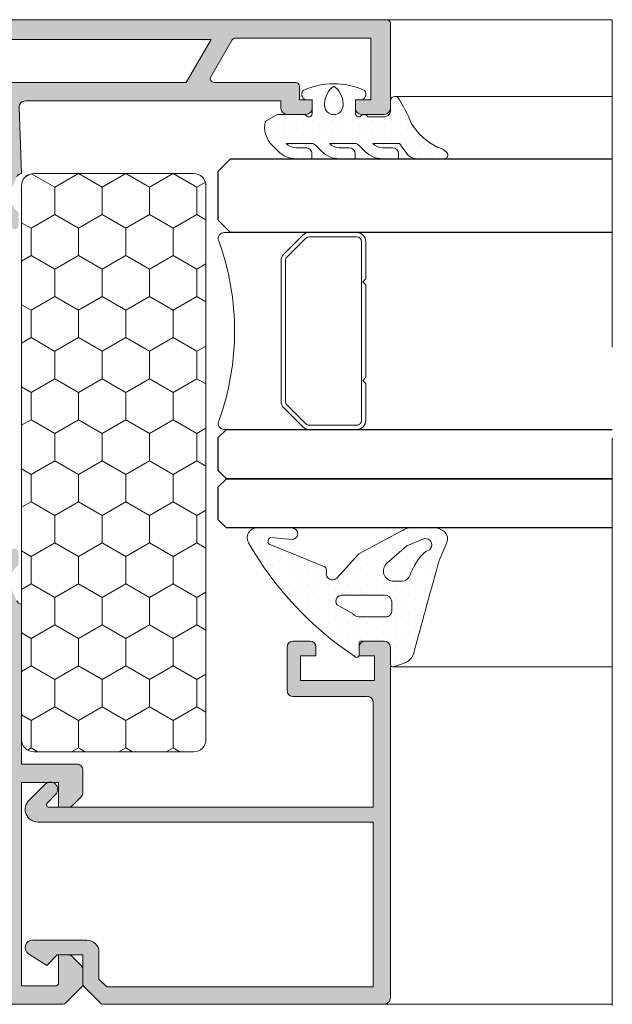
# Model space of a CAD drawing. Units: millimetres. Extents: x 3914 to 6854, y 3653 to 5111.
# Drawn here: x 4243 to 4253, y 4391 to 4407 of the extents above; entities that cross this region are included whole.
import ezdxf

# ---------------------------------------------------------------- set-up
doc = ezdxf.new("R2010")
doc.units = ezdxf.units.MM
doc.linetypes.add('ACAD_ISO12W100', pattern=[21, 12, -3, 0, -3, 0, -3])
for name, color, linetype, lineweight in [('00_BLANCO', 7, 'Continuous', 9), ('00_GRIS', 8, 'Continuous', 13), ('00_LINEAS_DE_CORTE', 7, 'ACAD_ISO12W100', 15), ('00_PERFILES', 7, 'Continuous', 9)]:
    doc.layers.add(name, color=color, linetype=linetype, lineweight=lineweight)
doc.layers.add('SOMBREADO PERFILES', color=254, linetype='Continuous')
doc.layers.add('VIDRIO', color=155, linetype='Continuous')

# ---------------------------------------------------------------- blocks, each defined once
blk = doc.blocks.new('intercalario 16')
at = {"layer": '00_GRIS'}
blk.add_lwpolyline([(7.387707875464628, -7.999998313420633), (0.4917848027133688, -8.000000920417731, -0.534962220029307), (0.0376994009993155, -7.319380898190503, 0.1770150479181948), (0.0376994009992018, 7.31937905735333, -0.5349622200292729), (0.4917848027133688, 7.999999079582267), (7.387707875464628, 7.999999079582267)], format="xyb", dxfattribs=at)
for points in [[(11.99999999999994, -7.262321875515113), (12, -4.245891941144916), (11.75410759864621, -3.999999539791133), (12, -3.754107138437233), (12, 3.761632548226089), (11.75410759864621, 4.007524949579873), (12, 4.253417350933659), (12, 7.262321875515227, 0.4142135623730907), (11.26232279593296, 7.999999079582267), (7.387707875464628, 7.999999079582267, 0.1989123673795081), (6.866091322143119, 7.783938428838383), (5.331073412787362, 6.248920519484497, 0.1989123673798196), (5.115012762042169, 5.727303966160657), (5.115012762042169, -5.727303966160657, 0.198912367379658), (5.331073412787077, -6.248920519484158), (6.866091322140505, -7.783938428837585, 0.1989123673797091), (7.387707875463432, -7.999999079582378), (11.26232279593296, -7.999999079582267, 0.4142135623731134)], [(7.387707875463432, -7.645914021630232, -0.1989123673798058), (7.116467267735686, -7.533562483243031), (5.581449358381346, -5.998544573886872, -0.1989123673795057), (5.469097819994147, -5.727303966158727), (5.469097819994202, 5.727303966158727, -0.1989123673796467), (5.581449358381577, 5.998544573886986), (7.116467267737392, 7.533562483242918, -0.1989123673795603), (7.387707875465537, 7.645914021630119), (11.26232279593205, 7.645914021630232, -0.4142135623730951), (11.64591494204614, 7.262321875516137), (11.64591494204614, -7.262321875516137, -0.4142135623730951), (11.26232279593205, -7.645914021630232)]]:
    blk.add_lwpolyline(points, format="xyb", close=True, dxfattribs=at)

msp = doc.modelspace()

# ---------------------------------------------------------------- hatches: boundary and pattern name
at = {"layer": '00_GRIS'}
h = msp.add_hatch(dxfattribs=at)
h.set_pattern_fill('DOTS', color=256, scale=0.1, angle=90, style=0)
h.set_pattern_definition([(90, (4176.566824800167, 4360.488516857745), (0.15875, 0.079375), [0, -0.15875])])
edge = h.paths.add_edge_path(flags=16)
edge.add_arc((4248.502237835567, 4405.896020840646), 0.15, 180, 360)
edge.add_line((4248.652237835568, 4405.896020840646), (4248.652237835568, 4405.927053834397))
edge.add_arc((4248.317829200317, 4405.927053834397), 0.3344086352515887, 360.0000000000312, 416.533660750581)
edge.add_arc((4248.686646470819, 4405.927053834397), 0.3344086352514833, 123.4663392494318, 179.9999999999922)
edge.add_line((4248.352237835567, 4405.927053834397), (4248.352237835567, 4405.896020840646))
edge = h.paths.add_edge_path()
edge.add_arc((4247.88538654358, 4405.428882760888), 0.2200000000002092, 222.9858860797513, 269.9999999999763, ccw=False)
edge.add_line((4247.724451774185, 4405.278882760889), (4248.13347151353, 4405.278882760889))
edge.add_arc((4248.13347151353, 4405.178882760889), 0.1000000000000455, 404.999999999947, 449.9999999999381, ccw=False)
edge.add_line((4248.204182191649, 4405.249593439007), (4248.307735582244, 4405.146040048413))
edge.add_arc((4248.590578294717, 4405.428882760888), 0.3999999999999992, 224.9999999999914, 270.0000000000008)
edge.add_line((4248.590578294717, 4405.028882760887), (4248.849294051473, 4405.028882760887))
edge.add_line((4248.849294051472, 4405.028882760887), (4248.849294051472, 4405.108882760887))
edge.add_arc((4248.749294051473, 4405.108882760887), 0.1, 360, 450)
edge.add_line((4248.749294051473, 4405.208882760888), (4248.590578294717, 4405.208882760888))
edge.add_arc((4248.590578294717, 4405.428882760888), 0.2200000000001182, 222.9858860797568, 269.99999999999704, ccw=False)
edge.add_line((4248.429643525322, 4405.278882760889), (4248.838855479002, 4405.278882760889))
edge.add_arc((4248.838855479002, 4405.178882760889), 0.1000000000000909, 404.99999999995623, 449.99999999995117, ccw=False)
edge.add_line((4248.909566157121, 4405.249593439007), (4249.013119547715, 4405.146040048413))
edge.add_arc((4249.295962260189, 4405.428882760887), 0.3999999999997741, 224.9999999999776, 269.9999999999813)
edge.add_line((4249.295962260189, 4405.028882760887), (4249.554678016944, 4405.028882760887))
edge.add_line((4249.554678016945, 4405.028882760887), (4249.554678016945, 4405.108882760887))
edge.add_arc((4249.454678016945, 4405.108882760887), 0.1, 360, 450)
edge.add_line((4249.454678016945, 4405.208882760888), (4249.295962260189, 4405.208882760888))
edge.add_arc((4249.295962260189, 4405.428882760887), 0.2199999999997544, 222.9858860797315, 270.0000000000015, ccw=False)
edge.add_line((4249.135027490794, 4405.278882760889), (4249.572169962115, 4405.278882760889))
edge.add_line((4249.572169962116, 4405.278882760889), (4249.687504847922, 4405.114167473617))
edge.add_arc((4249.85133525678, 4405.228882760888), 0.1999999999999566, 215.0000000000058, 269.9999999999919)
edge.add_line((4249.85133525678, 4405.028882760887), (4250.297702484782, 4405.028882760887))
edge.add_arc((4250.297702484782, 4405.088882760888), 0.0599999999999909, 270.0000000000216, 404.0156913288416)
edge.add_arc((4250.125106597461, 4404.92211747769), 0.2999999999998348, 404.0156913288503, 436.7563435649997)
edge.add_arc((4250.625316082916, 4406.119649340622), 1.003058161768234, 210.6352778273006, 244.5218931043721, ccw=False)
edge.add_arc((4246.996526828421, 4404.446306115166), 3.000000000000156, 382.7930976459819, 391.6648187547123)
edge.add_arc((4249.497780261466, 4405.965556396583), 0.0762258971854784, 406.8338522440136, 532.3215858209156)
edge.add_line((4249.422237835567, 4405.975741154372), (4249.422237835567, 4405.973180382776))
edge.add_line((4249.422237835567, 4405.973180382775), (4249.422237835567, 4405.84886355312))
edge.add_arc((4249.299857145459, 4405.831805523918), 0.1235637878649707, 275.7505003933473, 367.93504643206353, ccw=False)
edge.add_line((4249.312237835567, 4405.708863553119), (4249.052237835567, 4405.708863553124))
edge.add_arc((4248.991484287166, 4405.682803495306), 0.0661068850943979, 383.2167719709977, 513.4706401484211)
edge.add_arc((4248.912237835568, 4405.76886355312), 0.0600000000000088, 180, 289.5727925922776, ccw=False)
edge.add_line((4248.852237835567, 4405.76886355312), (4248.852237835567, 4405.988863553121))
edge.add_line((4248.852237835567, 4405.988863553121), (4248.967237835568, 4405.988863553121))
edge.add_arc((4248.927985836845, 4406.076871081164), 0.0963641240083513, 294.0372196259442, 398.274346464441)
edge.add_arc((4248.502237835567, 4405.073604710487), 1.175278050400159, 424.7466502826712, 475.2533497173235)
edge.add_arc((4248.07648983429, 4406.076871081164), 0.0963641240085511, 141.7256535356511, 245.9627803738199)
edge.add_line((4248.037237835568, 4405.988863553121), (4248.152237835568, 4405.988863553121))
edge.add_line((4248.152237835568, 4405.988863553121), (4248.152237835568, 4405.768863553121))
edge.add_arc((4248.092237835567, 4405.76886355312), 0.0599999999999795, 244.4712206344941, 360, ccw=False)
edge.add_arc((4248.012237835568, 4405.68886355312), 0.0599999999999929, 385.5287793654043, 449.999999999989)
edge.add_line((4248.012237835568, 4405.748863553121), (4247.612802636289, 4405.748863553121))
edge.add_arc((4247.612802636289, 4405.64886355312), 0.1, 449.9999999999446, 479.9999999999363)
edge.add_line((4247.562802636289, 4405.735466093499), (4247.387237835568, 4405.634103708542))
edge.add_arc((4247.788160726711, 4405.542131604336), 0.4113368845534902, 167.0798366788032, 225.3317178966243)
edge.add_line((4247.498990440511, 4405.249593439007), (4247.602543831105, 4405.146040048413))
edge.add_arc((4247.88538654358, 4405.428882760888), 0.4000000000000918, 224.9999999999965, 269.9999999999951)
edge.add_line((4247.88538654358, 4405.028882760887), (4248.144102300335, 4405.028882760887))
edge.add_line((4248.144102300335, 4405.028882760887), (4248.144102300335, 4405.108882760887))
edge.add_arc((4248.044102300336, 4405.108882760887), 0.1, 360, 450)
edge.add_line((4248.044102300336, 4405.208882760888), (4247.88538654358, 4405.208882760888))
h = msp.add_hatch(dxfattribs=at)
h.set_pattern_fill('HONEY', color=256, scale=0.14, angle=90, style=0)
h.set_pattern_definition([(90, (4176.596824800166, 4359.448516857747), (0.3849481999999998, 0.66675), [0.4444999999999999, -0.8889999999999997]), (330.0000000000001, (4176.596824800166, 4359.448516857747), (0.3849483379732747, -0.6667499203410926), [0.4444999999999994, -0.8889999999999982]), (30.00000000000004, (4176.596824800166, 4359.448516857747), (0.7698965379732743, 7.96589073e-08), [-0.8889999999999997, 0.4444999999999999])])
h.paths.add_polyline_path([(4246.222237835567, 4404.788863553124, -0.4142135623730951), (4246.422237835567, 4404.588863553124), (4246.422237835567, 4395.588863553124, -0.4142135623730951), (4246.222237835567, 4395.388863553124), (4243.622237835567, 4395.388863553124, -0.4142135623730951), (4243.422237835567, 4395.588863553124), (4243.422237835567, 4404.588863553124, -0.4142135623730951), (4243.622237835567, 4404.788863553124)])
h = msp.add_hatch(dxfattribs=at)
h.set_pattern_fill('DOTS', color=256, scale=0.1, angle=90, style=0)
h.set_pattern_definition([(90, (4201.101064547003, 4001.71130126455), (0.15875, 0.079375), [0, -0.15875])])
edge = h.paths.add_edge_path(flags=16)
edge.add_arc((4249.331167508118, 4397.819811688503), 0.1153029619676502, 8.146270412902027, 91.15489559874482, ccw=False)
edge.add_line((4249.445307010983, 4397.836150198967), (4249.445307010983, 4397.696020462587))
edge.add_arc((4249.34781619486, 4397.680725691367), 0.09868327748435465, -94.21208618168657, 8.916128155573915, ccw=False)
edge.add_line((4249.340568048982, 4397.582308956832), (4248.905849267243, 4397.582308956832))
edge.add_arc((4248.913496734852, 4397.706685247274), 0.1246111768062024, 216.6302578899766, 266.4815103623262, ccw=False)
edge.add_line((4248.813495954309, 4397.632336143206), (4248.555782126345, 4397.78083068794))
edge.add_arc((4248.633592539672, 4397.838729190279), 0.09698812811573328, 83.48625390744581, 216.6528281658659, ccw=False)
edge.add_line((4248.644595026446, 4397.935091227825), (4249.328843534739, 4397.935091227825))
edge = h.paths.add_edge_path(flags=16)
edge.add_line((4249.450281148426, 4398.162470871555), (4249.60725840622, 4398.162470871555))
edge.add_arc((4249.60725840622, 4398.302470871555), 0.1399999999994179, 270, 339.44862400757)
edge.add_arc((4250.629721753895, 4397.950114102214), 0.941532097777745, 131.6759236638343, 161.2137127316698, ccw=False)
edge.add_arc((4249.994005407896, 4398.753941250335), 0.1010445622164728, 275.4950893633986, 474.5305151744332)
edge.add_line((4249.952053946799, 4398.845865558683), (4249.691915255919, 4398.736706198008))
edge.add_line((4249.691915255919, 4398.736706198008), (4249.358674682978, 4398.448359496259))
edge.add_arc((4249.478826417991, 4398.329238459539), 0.169192969168232, 135.2468074257022, 260.2869271452817)
edge = h.paths.add_edge_path()
edge.add_arc((4247.820827008502, 4398.934399398269), 0.09448373078568359, 274.1129920338982, 450)
edge.add_line((4247.820827008502, 4399.028883129055), (4247.254330058345, 4399.028883129055))
edge.add_arc((4247.254330058345, 4398.868883129056), 0.1599999999998545, 90, 210.1770433691495)
edge.add_arc((4251.88455337592, 4401.508970254349), 5.490006422213042, 209.7053302694547, 236.3661643490761)
edge.add_arc((4248.873415781421, 4396.963529717889), 0.03913894426788929, 220.6711194513058, 367.2959338320908)
edge.add_line((4248.912237835567, 4396.968500137412), (4248.912237835567, 4397.160512732956))
edge.add_arc((4248.950503964314, 4397.148863553124), 0.04000000000015277, 90, 163.0684215170322, ccw=False)
edge.add_line((4248.950503964314, 4397.188863553124), (4249.322237835567, 4397.188863553124))
edge.add_arc((4249.322237835567, 4397.088863553124), 0.1000000000003638, 0, 90, ccw=False)
edge.add_line((4249.422237835567, 4397.088863553124), (4249.422237835567, 4396.8100067974))
edge.add_arc((4249.462237835568, 4396.8100067974), 0.04000000000087311, 180, 287.8920287315136)
edge.add_line((4249.474526804543, 4396.771941311175), (4249.648491549776, 4396.828103666343))
edge.add_arc((4249.544736997839, 4397.084410312412), 0.2765105854513454, 292.0384138168744, 356.7109835710341)
edge.add_arc((4429.831709395269, 4348.186025710778), 186.5299738462867, 164.3520780379535, 164.8075182136754, ccw=False)
edge.add_arc((4239.501772188474, 4403.145563682282), 11.67797222574539, 336.5475957636859, 338.1828060396332)
edge.add_arc((4250.213329548279, 4398.857517272822), 0.1400000000001309, 338.182806039643, 404.7561791592673)
edge.add_arc((4250.138059062302, 4398.782884699634), 0.2459984294212986, 44.75617915936794, 90)
edge.add_line((4250.138059062302, 4399.028883129055), (4249.732304918414, 4399.028883129055))
edge.add_arc((4249.732304918416, 4398.888883129053), 0.1400000000021464, 90.00000000074444, 116.7339451221825)
edge.add_arc((4250.412633906008, 4397.538193630747), 1.652352357157515, 116.7339451211705, 120.4307023227204)
edge.add_line((4249.575724252885, 4398.962921866136), (4248.910766187689, 4398.606466194408))
edge.add_line((4248.910766187689, 4398.606466194408), (4248.54972894878, 4398.212779601012))
edge.add_arc((4248.479751178806, 4398.284215668298), 0.09999999999989412, 166.9716984486193, 314.40917154046525, ccw=False)
edge.add_arc((4248.29242842673, 4398.327560005217), 0.09227205982178036, 346.9716984488262, 408.1563250661627)
edge.add_line((4248.353983166887, 4398.396299709813), (4247.451894984559, 4398.764689824443))
edge.add_arc((4247.498914033323, 4398.812188334202), 0.06683486646948592, 115.96396822245899, 225.2906428842533, ccw=False)
edge.add_line((4247.469653338955, 4398.872277527415), (4247.827603723322, 4398.840159006083))
at = {"layer": 'SOMBREADO PERFILES'}
h = msp.add_hatch(color=256, dxfattribs=at)
edge = h.paths.add_edge_path()
edge.add_line((4243.137871796893, 4404.788863553116), (4243.117707779969, 4404.713942965482))
edge.add_arc((4243.060329494611, 4404.731485267765), 0.0600000000002431, 247.3396877451608, 343.00000000063443, ccw=False)
edge.add_line((4243.037213479145, 4404.676116957071), (4242.844903858268, 4404.368375467644))
edge.add_arc((4242.811456050257, 4404.390312745029), 0.0399999999983283, 243.7650168929104, 326.7404964922383, ccw=False)
edge.add_arc((4242.774084607886, 4404.328606411549), 0.0324760133580181, 52.67956940888995, 244.5277303140797)
edge.add_line((4242.760117512148, 4404.299287276495), (4243.293405722978, 4403.886429778438))
edge.add_arc((4243.312196958838, 4403.943411261876), 0.0599999999999815, 251.7485847722008, 357.3945874526389)
edge.add_line((4243.372134935641, 4403.94068382043), (4243.372201869316, 4403.942734237386))
edge.add_line((4243.372201869315, 4403.942734237385), (4243.378170660009, 4404.153293263687))
edge.add_arc((4243.588349524055, 4404.445568553625), 0.3600000000000497, 175.0206733098244, 234.2796096327142, ccw=False)
edge.add_line((4243.229708135058, 4404.476815219025), (4243.344450353216, 4404.7334048053))
edge.add_arc((4243.437096718102, 4404.685739738617), 0.1041888070207315, 98.1991910905802, 152.7749073596106, ccw=False)
edge.add_line((4243.422237835567, 4404.788863553124), (4243.385115291689, 4405.865417325536))
edge.add_arc((4243.485055891625, 4405.86886355312), 0.1000000000001536, 90, 181.9749340109592, ccw=False)
edge.add_line((4243.485055891625, 4405.96886355312), (4247.642237835567, 4405.96886355312))
edge.add_line((4247.642237835567, 4405.96886355312), (4247.642237835567, 4405.848863553121))
edge.add_arc((4247.742237835568, 4405.84886355312), 0.1, 180, 270)
edge.add_line((4247.742237835568, 4405.74886355312), (4248.052237835568, 4405.74886355312))
edge.add_arc((4248.052237835567, 4405.84886355312), 0.1, 270, 360)
edge.add_line((4248.152237835568, 4405.84886355312), (4248.152237835568, 4405.988863553121))
edge.add_line((4248.152237835568, 4405.988863553121), (4247.942237835568, 4405.988863553121))
edge.add_line((4247.942237835568, 4405.988863553121), (4247.942237835568, 4406.208863553122))
edge.add_arc((4247.882237835568, 4406.208863553121), 0.0599999999998545, 0, 90)
edge.add_line((4247.882237835568, 4406.26886355312), (4246.553284165169, 4406.26886355312))
edge.add_arc((4246.553284165168, 4406.328863553121), 0.0600000000000364, 150.000000042311, 270, ccw=False)
edge.add_line((4246.501322640919, 4406.358863553082), (4246.847732801847, 4406.958863553084))
edge.add_arc((4246.899694326096, 4406.928863553123), 0.0599999999999066, 90, 150.0000000421489, ccw=False)
edge.add_line((4246.899694326096, 4406.988863553122), (4249.102237835566, 4406.988863553121))
edge.add_line((4249.102237835567, 4406.988863553121), (4249.102237835568, 4405.988863553121))
edge.add_line((4249.102237835567, 4405.988863553121), (4248.852237835567, 4405.988863553121))
edge.add_line((4248.852237835567, 4405.988863553121), (4248.852237835567, 4405.848863553121))
edge.add_arc((4248.952237835568, 4405.84886355312), 0.1, 180, 270)
edge.add_line((4248.952237835568, 4405.74886355312), (4249.322237835568, 4405.74886355312))
edge.add_arc((4249.322237835567, 4405.84886355312), 0.1, 270, 360)
edge.add_line((4249.422237835567, 4405.84886355312), (4249.422237835567, 4407.22886355312))
edge.add_arc((4249.362237835568, 4407.22886355312), 0.0600000000000364, 8.68503e-11, 90)
edge.add_line((4249.362237835568, 4407.28886355312), (4237.352232987751, 4407.28886355312))
edge.add_arc((4237.352232987751, 4407.22886355312), 0.0600000000001273, 90.0000000001737, 180.0000000004342)
edge.add_arc((4237.391970220755, 4407.236108161654), 0.0999999999998675, 184.1544944500125, 270.0000000001042)
edge.add_line((4237.391970220756, 4407.136108161653), (4237.431764378705, 4407.136108161653))
edge.add_arc((4237.431998683228, 4407.075560136072), 0.0605484789266845, 16.037459349570327, 90.22171810138917, ccw=False)
edge.add_arc((4237.547855569879, 4407.108863553121), 0.0600000000001084, 196.0374593494787, 269.9999999998263)
edge.add_line((4237.547855569879, 4407.04886355312), (4237.992232987752, 4407.04886355312))
edge.add_line((4237.992232987752, 4407.04886355312), (4237.992232987752, 4405.28886355312))
edge.add_arc((4237.892232987752, 4405.28886355312), 0.1, -90, 0, ccw=False)
edge.add_line((4237.892232987752, 4405.18886355312), (4235.492458447394, 4405.18886355312))
edge.add_arc((4235.492458447394, 4405.08886355312), 0.1, 90, 180)
edge.add_line((4235.392458447393, 4405.08886355312), (4235.392458447393, 4404.788863553003))
edge.add_arc((4235.377576905712, 4404.685560614333), 0.1043693318016675, 20.224095369719976, 81.80252074266502, ccw=False)
edge.add_line((4235.475511630961, 4404.72164034564), (4235.58499299572, 4404.476815219025))
edge.add_arc((4235.226351606724, 4404.445568553625), 0.3600000000001329, -54.27960963268208, 4.979326690202072, ccw=False)
edge.add_line((4235.436530470771, 4404.153293263687), (4235.442499261464, 4403.942734237372))
edge.add_line((4235.442499261465, 4403.942734237371), (4235.442515922858, 4403.942223839543))
edge.add_arc((4235.502504171941, 4403.943411261877), 0.0599999999998932, 181.1339788343065, 288.2514152282108)
edge.add_line((4235.521295407801, 4403.886429778438), (4236.05458361863, 4404.299287276495))
edge.add_arc((4236.03675488922, 4404.322316654073), 0.0291241450348786, 307.7460802758281, 451.9999999995593)
edge.add_line((4236.035738471218, 4404.351423057466), (4236.004641060392, 4404.35033711195))
edge.add_arc((4236.003245080523, 4404.390312745029), 0.0399999999983477, 210.7435482252677, 271.99999999966917, ccw=False)
edge.add_line((4235.968866521322, 4404.369864892646), (4235.777487651634, 4404.676116957071))
edge.add_arc((4235.754371636169, 4404.731485267765), 0.0600000000002583, 193.1271207717082, 292.6603122548392, ccw=False)
edge.add_line((4235.695939521758, 4404.71785852914), (4235.676829333886, 4404.788863553122))
edge.add_arc((4235.736829333885, 4404.788863553122), 0.0599999999993088, -8.691358743817545e-11, 180.0000000001737, ccw=False)
edge.add_line((4235.796829333884, 4404.788863553122), (4236.696829333885, 4404.788863553122))
edge.add_arc((4236.696829333884, 4404.748863553122), 0.0400000000000546, 1.3028511602897197e-10, 90, ccw=False)
edge.add_line((4236.736829333884, 4404.748863553123), (4236.736829333884, 4404.735285804489))
edge.add_arc((4236.676829333885, 4404.735285804487), 0.0600000000000364, -31.380131935027578, 0, ccw=False)
edge.add_line((4236.728053218658, 4404.704042987254), (4236.523606629548, 4404.368844389617))
edge.add_arc((4236.522368601712, 4404.328863553121), 0.039999999998384, 88.22637249977123, 270.0000000002605)
edge.add_line((4236.522368601712, 4404.288863553122), (4236.79075238234, 4404.288863553124))
edge.add_arc((4236.79075238234, 4404.328863553123), 0.0399999999998727, 270.0000000002605, 330.0000000000121)
edge.add_line((4236.825393398491, 4404.308863553124), (4237.090974522316, 4404.768863553121))
edge.add_arc((4237.212218078846, 4404.69886355312), 0.1400000000000837, 89.99999999992548, 149.9999999998994, ccw=False)
edge.add_line((4237.212218078846, 4404.83886355312), (4238.004345350108, 4404.83886355312))
edge.add_arc((4238.004345350108, 4404.778863553121), 0.0599999999998545, 33.05573115082109, 90, ccw=False)
edge.add_arc((4238.096540794681, 4404.838863553121), 0.0500000000001516, 213.0557311510801, 270.0000000002084)
edge.add_line((4238.096540794681, 4404.78886355312), (4241.631350565391, 4404.788863553119))
edge.add_arc((4241.631350565391, 4404.64886355312), 0.1399999999998727, 30.0000000001055, 90.00000000014887, ccw=False)
edge.add_line((4241.75259412192, 4404.71886355312), (4241.989307732287, 4404.308863553122))
edge.add_arc((4242.023948748438, 4404.328863553122), 0.0399999999999785, 209.9999999999877, 270.0000000005211)
edge.add_line((4242.023948748439, 4404.288863553122), (4242.292332529065, 4404.288863553122))
edge.add_arc((4242.292332529065, 4404.328863553121), 0.0399999999984175, 269.9999999997394, 451.7736275002287)
edge.add_line((4242.291094501228, 4404.368844389617), (4242.086647912119, 4404.704042987254))
edge.add_arc((4242.137871796893, 4404.735285804487), 0.0599999999998438, 179.9999999999132, 211.380131935044, ccw=False)
edge.add_line((4242.077871796892, 4404.735285804487), (4242.077871796892, 4404.748863553121))
edge.add_arc((4242.117871796893, 4404.748863553122), 0.0400000000001455, 90, 180, ccw=False)
edge.add_line((4242.117871796893, 4404.788863553122), (4243.017871796894, 4404.788863553122))
edge.add_arc((4243.077871796892, 4404.788863553122), 0.0599999999998545, -5.3847202252654824e-09, 180, ccw=False)
edge = h.paths.add_edge_path(flags=16)
edge.add_line((4243.26930730223, 4406.268863553119), (4246.102950955436, 4406.26886355312))
edge.add_line((4246.102950955436, 4406.26886355312), (4246.507096143183, 4406.96886355312))
edge.add_line((4246.507096143184, 4406.96886355312), (4238.312232987751, 4406.96886355312))
edge.add_line((4238.312232987751, 4406.96886355312), (4238.312232987751, 4406.068863553121))
edge.add_line((4238.312232987751, 4406.068863553121), (4238.552232987751, 4406.068863553121))
edge.add_arc((4238.552232987752, 4406.008863553121), 0.0600000000000364, 0, 90, ccw=False)
edge.add_line((4238.612232987752, 4406.008863553121), (4238.612232987752, 4405.888863553122))
edge.add_arc((4238.552232987751, 4405.88886355312), 0.0600000000002183, -89.99999999982617, 8.691358743817545e-11, ccw=False)
edge.add_line((4238.552232987751, 4405.828863553121), (4238.312232987751, 4405.828863553121))
edge.add_line((4238.312232987751, 4405.828863553121), (4238.312232987751, 4405.108863553121))
edge.add_line((4238.312232987751, 4405.108863553121), (4242.933284165416, 4405.10886355312))
edge.add_line((4242.933284165417, 4405.10886355312), (4243.061548180394, 4405.182916816694))
edge.add_line((4243.061548180393, 4405.182916816694), (4243.061548180393, 4405.768863553119))
edge.add_line((4243.061548180393, 4405.768863553119), (4242.656102221474, 4405.768863553119))
edge.add_arc((4242.656102221473, 4405.82886355312), 0.0599999999998545, 180, 270, ccw=False)
edge.add_line((4242.596102221473, 4405.82886355312), (4242.596102221473, 4406.00886355312))
edge.add_arc((4242.656102221473, 4406.00886355312), 0.0600000000000364, 90, 180, ccw=False)
edge.add_line((4242.656102221473, 4406.06886355312), (4242.896102221473, 4406.06886355312))
edge.add_line((4242.896102221473, 4406.06886355312), (4243.21930730223, 4406.255466093498))
edge.add_arc((4243.26930730223, 4406.168863553121), 0.0999999999993144, 90, 119.9999999999861, ccw=False)
h = msp.add_hatch(color=256, dxfattribs=at)
edge = h.paths.add_edge_path()
edge.add_line((4234.21403882813, 4396.726873478743), (4234.252237835569, 4397.108863553123))
edge.add_line((4234.252237835569, 4397.108863553123), (4234.252237835568, 4397.468863553124))
edge.add_line((4234.252237835567, 4397.468863553124), (4235.852237835566, 4397.468863553124))
edge.add_line((4235.852237835567, 4397.468863553124), (4235.852237835568, 4396.288863553124))
edge.add_line((4235.852237835567, 4396.288863553124), (4235.792237835567, 4396.288863553124))
edge.add_line((4235.792237835567, 4396.288863553124), (4235.792237835567, 4395.548863553123))
edge.add_line((4235.792237835568, 4395.548863553124), (4235.852237835568, 4395.488863553124))
edge.add_line((4235.852237835567, 4395.488863553124), (4235.792237835567, 4395.428863553123))
edge.add_line((4235.792237835567, 4395.428863553123), (4235.792237835568, 4394.688863553123))
edge.add_line((4235.792237835568, 4394.688863553124), (4235.852237835568, 4394.688863553124))
edge.add_line((4235.852237835567, 4394.688863553124), (4235.852237835566, 4393.868863553124))
edge.add_line((4235.852237835567, 4393.868863553124), (4234.252237835568, 4393.868863553124))
edge.add_line((4234.252237835567, 4393.868863553124), (4234.214038828129, 4394.250853627505))
edge.add_arc((4234.194138084325, 4394.248863553124), 0.0199999999999005, 5.710593137499642, 90)
edge.add_line((4234.194138084325, 4394.268863553124), (4234.112237835568, 4394.268863553124))
edge.add_line((4234.112237835568, 4394.268863553124), (4233.965405019837, 4394.225447145259))
edge.add_arc((4233.992237835568, 4394.171781513799), 0.0599999999998719, 116.5650511770391, 179.9999999999131)
edge.add_line((4233.932237835567, 4394.171781513799), (4233.932237835567, 4393.853863553124))
edge.add_line((4233.932237835567, 4393.853863553124), (4233.784553297685, 4393.853863553124))
edge.add_arc((4233.784553297685, 4393.793863553124), 0.0600000000003092, 90, 113.198590513728)
edge.add_line((4233.76091813977, 4393.849012254925), (4233.516481063625, 4393.744253508005))
edge.add_arc((4233.532237835568, 4393.707487706804), 0.0400000000002813, 113.1985905135797, 179.9999999997394)
edge.add_line((4233.492237835568, 4393.707487706804), (4233.492237835568, 4392.429731974507))
edge.add_arc((4233.892237835567, 4392.429731974507), 0.3999999999998181, 179.999999999987, 232.8533133020163)
edge.add_line((4233.650694760369, 4392.110895115246), (4233.942877944844, 4391.889544217916))
edge.add_arc((4233.979109406125, 4391.937369746805), 0.0600000000000067, 232.8533133021754, 254.999999999661)
edge.add_line((4233.963580263417, 4391.879414197228), (4233.982237835568, 4391.874414915837))
edge.add_line((4233.982237835568, 4391.874414915837), (4233.982237835568, 4391.849364633625))
edge.add_arc((4234.007017335679, 4391.849364633625), 0.0247795001101622, 180, 299.9999999995788)
edge.add_line((4234.019407085733, 4391.827904957036), (4234.062646777576, 4391.852869404762))
edge.add_line((4234.062646777577, 4391.852869404762), (4234.152237835568, 4391.828863553124))
edge.add_line((4234.152237835568, 4391.828863553124), (4234.152237835568, 4391.628863553124))
edge.add_line((4234.152237835568, 4391.628863553124), (4231.152237835568, 4391.628863553124))
edge.add_line((4231.152237835568, 4391.628863553124), (4231.152237835568, 4391.828863553124))
edge.add_line((4231.152237835568, 4391.828863553124), (4231.241828893559, 4391.852869404762))
edge.add_line((4231.241828893559, 4391.852869404762), (4231.285068585403, 4391.827904957036))
edge.add_arc((4231.297458335458, 4391.849364633625), 0.0247795001100473, 239.9999999998466, 360)
edge.add_line((4231.322237835567, 4391.849364633625), (4231.322237835567, 4391.928863553124))
edge.add_arc((4231.222237835567, 4391.928863553125), 0.1, 0, 90)
edge.add_line((4231.222237835567, 4392.028863553124), (4231.152237835568, 4392.028863553124))
edge.add_line((4231.152237835568, 4392.028863553124), (4231.152237835568, 4392.133827162401))
edge.add_arc((4231.092237835567, 4392.133827162401), 0.0600000000000364, 0, 72.48464209010503)
edge.add_arc((4230.92971866402, 4391.618863553123), 0.6000000000003767, 72.4846420905941, 90.00000000048632)
edge.add_line((4230.929718664013, 4392.218863553124), (4230.782237835567, 4392.218863553124))
edge.add_arc((4230.782237835568, 4392.118863553124), 0.1, 90, 180)
edge.add_line((4230.682237835567, 4392.118863553124), (4230.682237835567, 4391.978863553124))
edge.add_line((4230.682237835567, 4391.978863553124), (4230.852237835567, 4391.978863553124))
edge.add_arc((4230.852237835567, 4391.918863553125), 0.0600000000000364, 0, 90, ccw=False)
edge.add_line((4230.912237835567, 4391.918863553125), (4230.912237835567, 4391.588863553125))
edge.add_line((4230.912237835567, 4391.588863553125), (4229.916501904279, 4391.588863553125))
edge.add_line((4229.916501904279, 4391.588863553125), (4229.732237835568, 4391.773127621836))
edge.add_line((4229.732237835568, 4391.773127621836), (4229.732237835568, 4391.978863553124))
edge.add_line((4229.732237835568, 4391.978863553124), (4229.982237835568, 4391.978863553124))
edge.add_line((4229.982237835568, 4391.978863553124), (4229.982237835568, 4392.118863553124))
edge.add_arc((4229.882237835568, 4392.118863553124), 0.1, 0, 90)
edge.add_line((4229.882237835568, 4392.218863553124), (4229.592237835568, 4392.218863553124))
edge.add_arc((4229.592237835567, 4392.118863553124), 0.1, 90, 180)
edge.add_line((4229.492237835568, 4392.118863553124), (4229.492237835568, 4391.613716366866))
edge.add_arc((4229.552237835567, 4391.613716366866), 0.0599999999996726, 180.0000000001737, 225.0000000002457)
edge.add_line((4229.509811428696, 4391.571289959996), (4229.774664242439, 4391.306437146253))
edge.add_arc((4229.81709064931, 4391.348863553124), 0.0599999999997658, 225.0000000000614, 270.0000000001736)
edge.add_line((4229.81709064931, 4391.288863553124), (4244.097385021825, 4391.288863553124))
edge.add_arc((4244.097385021824, 4391.348863553125), 0.0600000000003092, 270.0000000003474, 315.0000000003071)
edge.add_line((4244.139811428696, 4391.306437146253), (4244.404664242438, 4391.571289959995))
edge.add_arc((4244.362237835568, 4391.613716366866), 0.06000000000002299, 315.0000000001842, 360.0000000000869)
edge.add_line((4244.422237835567, 4391.613716366866), (4244.422237835567, 4391.847442196887))
edge.add_arc((4244.322237835567, 4391.847442196887), 0.1, 0, 45.00000000014739)
edge.add_line((4244.392948513686, 4391.918152875005), (4244.251527157448, 4392.059574231242))
edge.add_arc((4244.18081647933, 4391.988863553124), 0.0999999999996311, 45.0000000000737, 90.00000000010418)
edge.add_line((4244.18081647933, 4392.088863553125), (4244.022237835567, 4392.088863553125))
edge.add_line((4244.022237835567, 4392.088863553125), (4244.022237835567, 4391.613127621837))
edge.add_line((4244.022237835567, 4391.613127621837), (4243.997973766855, 4391.588863553125))
edge.add_line((4243.997973766855, 4391.588863553125), (4243.422237835568, 4391.588863553125))
edge.add_line((4243.422237835567, 4391.588863553125), (4243.422237835567, 4394.888863553124))
edge.add_line((4243.422237835567, 4394.888863553124), (4244.022237835567, 4394.888863553124))
edge.add_line((4244.022237835567, 4394.888863553124), (4244.022237835567, 4394.488863553124))
edge.add_line((4244.022237835567, 4394.488863553124), (4244.180816479331, 4394.488863553124))
edge.add_arc((4244.18081647933, 4394.588863553125), 0.0999999999999091, 270.0000000001042, 315.0000000000368)
edge.add_line((4244.251527157448, 4394.518152875005), (4244.392948513685, 4394.659574231243))
edge.add_arc((4244.322237835567, 4394.730284909361), 0.1000000000000169, 315, 360)
edge.add_line((4244.422237835567, 4394.730284909361), (4244.422237835567, 4395.088863553124))
edge.add_arc((4244.322237835567, 4395.088863553125), 0.1, 0, 90)
edge.add_line((4244.322237835567, 4395.188863553124), (4243.422237835566, 4395.188863553124))
edge.add_line((4243.422237835567, 4395.188863553124), (4243.422237835567, 4397.78886355312))
edge.add_arc((4243.436841582474, 4397.891474592468), 0.1036450424266247, 205.944191722356, 261.8999817162539, ccw=False)
edge.add_line((4243.343641824189, 4397.846130354959), (4243.229708135057, 4398.100911887219))
edge.add_arc((4243.588349524053, 4398.132158552618), 0.3600000000001013, 125.72039036727739, 184.9793266901443, ccw=False)
edge.add_line((4243.378170660008, 4398.424433842556), (4243.372201869314, 4398.63499286887))
edge.add_line((4243.372201869314, 4398.63499286887), (4243.372134935639, 4398.637043285813))
edge.add_arc((4243.312196958836, 4398.634315844367), 0.0600000000000654, 2.605412546667094, 108.2514152280186)
edge.add_line((4243.293405722977, 4398.691297327805), (4242.760117512147, 4398.278439829748))
edge.add_arc((4242.777946241557, 4398.255410452171), 0.0291241450349505, 127.7460802757185, 271.9999999999107)
edge.add_line((4242.778962659561, 4398.226304048778), (4242.810060070391, 4398.227389994293))
edge.add_arc((4242.811456050255, 4398.187414361214), 0.0399999999983497, 30.743548225379584, 91.99999999601908, ccw=False)
edge.add_line((4242.845834609457, 4398.207862213599), (4243.037213479143, 4397.901610149173))
edge.add_arc((4243.06032949461, 4397.84624183848), 0.0600000000001744, 17.000000000048487, 112.6603122548726, ccw=False)
edge.add_line((4243.117707779968, 4397.863784140764), (4243.137871796893, 4397.788863553122))
edge.add_arc((4243.077871796892, 4397.788863553122), 0.0600000000000364, -180, 0, ccw=False)
edge.add_line((4243.017871796892, 4397.788863553122), (4242.117871796892, 4397.788863553122))
edge.add_arc((4242.117871796892, 4397.828863553122), 0.0399999999998727, 180.0000000001303, 270, ccw=False)
edge.add_line((4242.077871796892, 4397.828863553122), (4242.077871796892, 4397.842441301756))
edge.add_arc((4242.137871796893, 4397.842441301756), 0.0600000000002183, 148.6198680650629, 180, ccw=False)
edge.add_line((4242.086647912119, 4397.873684118989), (4242.291094501228, 4398.208882716626))
edge.add_arc((4242.292332529065, 4398.248863553124), 0.039999999998384, 268.2263724997712, 450.0000000002605)
edge.add_line((4242.292332529065, 4398.288863553122), (4242.023948748438, 4398.288863553122))
edge.add_arc((4242.023948748439, 4398.248863553122), 0.0400000000000546, 90, 150.0000000000122)
edge.add_line((4241.989307732287, 4398.268863553122), (4241.75259412192, 4397.858863553124))
edge.add_arc((4241.631350565391, 4397.928863553124), 0.1399999999999018, 270, 330.00000000002836, ccw=False)
edge.add_line((4241.631350565391, 4397.788863553124), (4237.183350565387, 4397.788863553124))
edge.add_arc((4237.183350565387, 4397.928863553124), 0.1400000000001455, 209.9999999999989, 270, ccw=False)
edge.add_line((4237.062107008855, 4397.858863553124), (4236.825393398489, 4398.268863553121))
edge.add_arc((4236.790752382338, 4398.248863553122), 0.039999999999933, 29.99999999987493, 90)
edge.add_line((4236.790752382338, 4398.288863553122), (4236.522368601711, 4398.288863553122))
edge.add_arc((4236.522368601712, 4398.248863553124), 0.0399999999984175, 90, 271.7736274999684)
edge.add_line((4236.523606629549, 4398.208882716627), (4236.728053218659, 4397.873684118989))
edge.add_arc((4236.676829333885, 4397.842441301756), 0.0600000000002017, 0, 31.380131934937197, ccw=False)
edge.add_line((4236.736829333884, 4397.842441301756), (4236.736829333884, 4397.828863553123))
edge.add_arc((4236.696829333884, 4397.828863553122), 0.0399999999999636, 269.9999999997395, 359.99999999973943, ccw=False)
edge.add_line((4236.696829333884, 4397.788863553122), (4235.796829333884, 4397.788863553122))
edge.add_arc((4235.736829333884, 4397.788863553122), 0.0599999999998545, -180, 0, ccw=False)
edge.add_line((4235.676829333885, 4397.788863553122), (4235.69699335081, 4397.863784140764))
edge.add_arc((4235.754371636168, 4397.84624183848), 0.0600000000000813, 67.33968774509401, 162.9999999999515, ccw=False)
edge.add_line((4235.777487651633, 4397.901610149172), (4235.96886652132, 4398.207862213598))
edge.add_arc((4236.003245080522, 4398.187414361214), 0.0399999999983851, 88.0000000039808, 149.2564517746203, ccw=False)
edge.add_line((4236.004641060386, 4398.227389994293), (4236.035738471215, 4398.226304048778))
edge.add_arc((4236.036754889219, 4398.255410452171), 0.0291241450349343, 268.0000000000895, 412.2539197242813)
edge.add_line((4236.05458361863, 4398.278439829748), (4235.521295407801, 4398.691297327805))
edge.add_arc((4235.502504171941, 4398.634315844367), 0.0600000000000954, 71.74858477187084, 177.3945874530725)
edge.add_line((4235.442566195138, 4398.637043285813), (4235.442499261463, 4398.63499286887))
edge.add_line((4235.442499261463, 4398.63499286887), (4235.43653047077, 4398.424433842556))
edge.add_arc((4235.226351606723, 4398.132158552619), 0.3600000000000497, -4.9793266901587, 54.279609632714084, ccw=False)
edge.add_line((4235.58499299572, 4398.100911887219), (4235.471661078405, 4397.848154314329))
edge.add_arc((4235.37869678383, 4397.889791904782), 0.1018628931689371, 277.76714692607084, 335.8729658775327, ccw=False)
edge.add_line((4235.392463295209, 4397.78886355312), (4233.973659191805, 4397.788863553124))
edge.add_arc((4233.973659191804, 4397.688863553124), 0.1000000000003638, 89.99999999979158, 134.9999999999263)
edge.add_line((4233.902948513686, 4397.759574231242), (4233.521527157449, 4397.378152875005))
edge.add_arc((4233.592237835567, 4397.307442196887), 0.0999999999996954, 134.9999999998894, 179.9999999999479)
edge.add_line((4233.492237835568, 4397.307442196887), (4233.492237835568, 4397.270239399443))
edge.add_arc((4233.532237835568, 4397.270239399443), 0.0400000000001455, 180.0000000001302, 246.8014094862663)
edge.add_line((4233.516481063624, 4397.233473598242), (4233.760918139769, 4397.128714851322))
edge.add_arc((4233.784553297685, 4397.183863553124), 0.0600000000000398, 246.8014094861694, 269.9999999998263)
edge.add_line((4233.784553297685, 4397.123863553124), (4233.932237835568, 4397.123863553124))
edge.add_line((4233.932237835567, 4397.123863553124), (4233.932237835568, 4396.805945592449))
edge.add_arc((4233.992237835569, 4396.805945592449), 0.0599999999998545, 179.9999999999131, 243.4349488227278)
edge.add_line((4233.965405019839, 4396.752279960989), (4234.112237835569, 4396.708863553124))
edge.add_line((4234.112237835569, 4396.708863553124), (4234.194138084325, 4396.708863553124))
edge.add_arc((4234.194138084326, 4396.728863553124), 0.0199999999999818, 270.0000000005211, 354.2894068628115)
edge = h.paths.add_edge_path(flags=16)
edge.add_line((4233.816006374288, 4392.362027072177), (4234.086595688352, 4392.157035167584))
edge.add_line((4234.086595688352, 4392.157035167584), (4234.407766978275, 4392.070977579817))
edge.add_arc((4234.392237835568, 4392.01302203024), 0.0599999999998771, -8.691358743817545e-11, 74.9999999999742, ccw=False)
edge.add_line((4234.452237835568, 4392.01302203024), (4234.452237835568, 4391.648863553124))
edge.add_arc((4234.512237835568, 4391.648863553124), 0.0599999999998545, 180, 270.0000000001736)
edge.add_line((4234.512237835568, 4391.588863553125), (4242.482237835568, 4391.588863553125))
edge.add_line((4242.482237835568, 4391.588863553125), (4242.482237835568, 4392.188863553125))
edge.add_arc((4242.542237835568, 4392.188863553124), 0.0600000000000364, 34.708049272881226, 180, ccw=False)
edge.add_line((4242.591561678983, 4392.223027254192), (4243.01291399215, 4391.614699852056))
edge.add_arc((4243.062237835567, 4391.648863553124), 0.0599999999998687, 214.7080492724967, 360)
edge.add_line((4243.122237835567, 4391.648863553124), (4243.122237835567, 4397.428863553125))
edge.add_arc((4243.062237835567, 4397.428863553124), 0.0600000000000364, 0, 145.2919507274319)
edge.add_line((4243.012913992151, 4397.463027254192), (4242.591561678984, 4396.854699852056))
edge.add_arc((4242.542237835567, 4396.888863553124), 0.0599999999999205, 179.9999999997395, 325.2919507274319, ccw=False)
edge.add_line((4242.482237835568, 4396.888863553124), (4242.482237835568, 4397.488863553124))
edge.add_line((4242.482237835568, 4397.488863553124), (4236.162237835568, 4397.488863553124))
edge.add_line((4236.162237835567, 4397.488863553124), (4236.162237835568, 4393.668863553125))
edge.add_arc((4236.062237835568, 4393.668863553125), 0.1, 269.99999999979156, 359.9999999999479, ccw=False)
edge.add_line((4236.062237835567, 4393.568863553124), (4233.852237835568, 4393.568863553124))
edge.add_arc((4233.852237835567, 4393.508863553124), 0.0599999999999454, 89.9999999998263, 179.9999999999131)
edge.add_line((4233.792237835568, 4393.508863553124), (4233.792237835568, 4392.409852601066))
edge.add_arc((4233.852237835567, 4392.409852601066), 0.0600000000000364, 179.9999999997394, 232.8533133017412)
h = msp.add_hatch(color=256, dxfattribs=at)
edge = h.paths.add_edge_path()
edge.add_line((4244.704664242438, 4391.306437146253), (4244.439811428696, 4391.571289959996))
edge.add_arc((4244.482237835567, 4391.613716366866), 0.06000000000002299, 180.0000000000869, 225.0000000000614, ccw=False)
edge.add_line((4244.422237835567, 4391.613716366866), (4244.422237835567, 4392.088863553125))
edge.add_line((4244.422237835567, 4392.088863553125), (4244.002237835568, 4392.088863553125))
edge.add_line((4244.002237835567, 4392.088863553125), (4243.832237835567, 4391.918863553125))
edge.add_line((4243.832237835567, 4391.918863553125), (4243.537471628162, 4392.107842078287))
edge.add_arc((4243.602237835567, 4392.208863553125), 0.119999999999962, 89.9999999999132, 237.3355291653755, ccw=False)
edge.add_line((4243.602237835567, 4392.328863553124), (4244.482237835568, 4392.328863553124))
edge.add_arc((4244.482237835568, 4392.128863553125), 0.2, 0, 90, ccw=False)
edge.add_line((4244.682237835567, 4392.128863553125), (4244.682237835567, 4391.696559079342))
edge.add_line((4244.682237835567, 4391.696559079341), (4244.809933361785, 4391.568863553124))
edge.add_line((4244.809933361785, 4391.568863553126), (4249.142211691591, 4391.568863553126))
edge.add_line((4249.14221169159, 4391.568863553126), (4249.14221169159, 4394.248863553124))
edge.add_line((4249.14221169159, 4394.248863553124), (4243.68709064931, 4394.248863553124))
edge.add_arc((4243.68709064931, 4394.453716366867), 0.2048528137423091, 134.999999999982, 270, ccw=False)
edge.add_line((4243.542237835568, 4394.598569180609), (4243.807385021826, 4394.86371636687))
edge.add_arc((4243.892237835566, 4394.778863553127), 0.1199999999999817, -44.999999999907914, 134.9999999999694, ccw=False)
edge.add_line((4243.97709064931, 4394.694010739386), (4243.840227734298, 4394.557147824373))
edge.add_arc((4243.868512005544, 4394.528863553125), 0.0399999999999296, 135.0000000001842, 270)
edge.add_line((4243.868512005544, 4394.488863553124), (4249.142211691589, 4394.488863553124))
edge.add_line((4249.14221169159, 4394.488863553124), (4249.14221169159, 4396.188863553123))
edge.add_arc((4249.04221169159, 4396.188863553124), 0.1, 0, 90)
edge.add_line((4249.04221169159, 4396.288863553124), (4247.842237835566, 4396.288863553124))
edge.add_arc((4247.842237835567, 4396.388863553124), 0.1, 180, 270, ccw=False)
edge.add_line((4247.742237835567, 4396.388863553124), (4247.742237835567, 4397.088863553124))
edge.add_arc((4247.842237835567, 4397.088863553125), 0.1, 90, 180, ccw=False)
edge.add_line((4247.842237835567, 4397.188863553124), (4248.112237835567, 4397.188863553124))
edge.add_arc((4248.112237835568, 4397.088863553125), 0.1, 0, 90, ccw=False)
edge.add_line((4248.212237835567, 4397.088863553125), (4248.212237835567, 4396.948863553125))
edge.add_line((4248.212237835567, 4396.948863553124), (4247.962237835567, 4396.948863553124))
edge.add_line((4247.962237835567, 4396.948863553124), (4247.962237835567, 4396.548863553124))
edge.add_line((4247.962237835567, 4396.548863553124), (4249.162237835568, 4396.548863553124))
edge.add_line((4249.162237835567, 4396.548863553124), (4249.162237835567, 4396.948863553123))
edge.add_line((4249.162237835567, 4396.948863553124), (4248.912237835567, 4396.948863553124))
edge.add_line((4248.912237835567, 4396.948863553124), (4248.912237835567, 4397.088863553125))
edge.add_arc((4249.012237835567, 4397.088863553125), 0.1, 90, 180, ccw=False)
edge.add_line((4249.012237835567, 4397.188863553124), (4249.322237835568, 4397.188863553124))
edge.add_arc((4249.322237835567, 4397.088863553125), 0.1, 0, 90, ccw=False)
edge.add_line((4249.422237835567, 4397.088863553125), (4249.422237835566, 4391.388863553125))
edge.add_arc((4249.322237835567, 4391.388863553124), 0.1, -90, 0, ccw=False)
edge.add_line((4249.322237835567, 4391.288863553124), (4244.747090649309, 4391.288863553124))
edge.add_arc((4244.74709064931, 4391.348863553124), 0.0600000000000364, 225.0000000000614, 270, ccw=False)

# ---------------------------------------------------------------- linework, layer by layer
at = {"layer": '00_BLANCO', "ltscale": 10}
for p, q in [((4249.362237835568, 4407.28886355312), (4253.0322391286, 4407.288863553124)), ((4249.362237835568, 4407.288863553121), (4253.0322391286, 4407.288863553124)), ((4249.322237835567, 4391.288863553124), (4253.0322391286, 4391.288863553124)), ((4249.322237835567, 4391.288863553124), (4253.0322391286, 4391.288863553124))]:
    msp.add_line(p, q, dxfattribs=at)
at = {"layer": '00_GRIS', "color": 8, "ltscale": 10}
for p, q in [((4249.497781978032, 4406.041783346299), (4253.0322391286, 4406.041783346299)), ((4249.462237835567, 4396.7700067974), (4253.0322391286, 4396.7700067974))]:
    msp.add_line(p, q, dxfattribs=at)
at = {"layer": '00_GRIS'}
for points in [[(4247.88538654358, 4405.208882760888, -0.2080645479096593), (4247.724451774185, 4405.278882760889), (4248.13347151353, 4405.278882760889, -0.1989123673795887), (4248.204182191649, 4405.249593439007), (4248.307735582243, 4405.146040048413, 0.1989123673796998), (4248.590578294717, 4405.028882760887), (4248.849294051472, 4405.028882760887), (4248.849294051472, 4405.108882760887, 0.4142135623730951), (4248.749294051473, 4405.208882760888), (4248.590578294717, 4405.208882760888, -0.2080645479095803), (4248.429643525322, 4405.278882760889), (4248.838855479002, 4405.278882760889, -0.1989123673795887), (4248.909566157121, 4405.249593439007), (4249.013119547715, 4405.146040048413, 0.1989123673796824), (4249.295962260189, 4405.028882760887), (4249.554678016945, 4405.028882760887), (4249.554678016945, 4405.108882760887, 0.4142135623730951), (4249.454678016945, 4405.208882760888), (4249.295962260189, 4405.208882760888, -0.2080645479095566), (4249.135027490794, 4405.278882760889), (4249.572169962116, 4405.278882760889), (4249.687504847922, 4405.114167473617, 0.2446984432289625), (4249.85133525678, 4405.028882760887), (4250.297702484782, 4405.028882760887, 0.6619840265846924), (4250.340851456613, 4405.130574081687, 0.143837880440459), (4250.193834383691, 4405.214138866291, -0.1489452543321753), (4249.762256313737, 4405.608519698835, 0.0387295329734088), (4249.549927639272, 4406.021153504329, 0.6100484158706863), (4249.422237835567, 4405.975682730711), (4249.422237835567, 4405.973180382775), (4249.422237322261, 4405.848543145592, -0.5074254829160998), (4249.312237835567, 4405.708863553119), (4249.052237835567, 4405.708863553124, 0.638628643155665), (4248.932338086825, 4405.712330554798, -0.51820016320472), (4248.852237835567, 4405.76886355312), (4248.852237835567, 4405.988863553121), (4248.967237835567, 4405.988863553121, 0.4890140250505698), (4249.003636857705, 4406.136561678739, 0.2240153594054974), (4248.00083881343, 4406.136561678739, 0.4890140250503892), (4248.037237835568, 4405.988863553121), (4248.152237835568, 4405.988863553121), (4248.152237835568, 4405.76886355312, -0.5516242691113697), (4248.066379971191, 4405.714721417497, 0.288971846996245), (4248.012237835568, 4405.748863553121), (4247.612802636289, 4405.748863553121, 0.1316524975873571), (4247.562802636289, 4405.735466093499), (4247.387237835568, 4405.634103708542, 0.2597904644359704), (4247.498990440511, 4405.249593439007), (4247.602543831105, 4405.146040048413, 0.198912367379658), (4247.88538654358, 4405.028882760887), (4248.144102300335, 4405.028882760887), (4248.144102300335, 4405.108882760887, 0.4142135623730951), (4248.044102300336, 4405.208882760888)], [(4248.352237835567, 4405.896020840646, 0.9999999999999998), (4248.652237835568, 4405.896020840646), (4248.652237835568, 4405.927053834397, 0.2518027304228432), (4248.502237835567, 4406.206020840646, 0.2518027304228431), (4248.352237835567, 4405.927053834397)], [(4243.422237835567, 4395.588863553124), (4243.422237835567, 4404.588863553124, -0.4142135623730951), (4243.622237835567, 4404.788863553124), (4246.222237835567, 4404.788863553124, -0.4142135623730951), (4246.422237835567, 4404.588863553124), (4246.422237835567, 4395.588863553124, -0.4142135623730951), (4246.222237835567, 4395.388863553124), (4243.622237835567, 4395.388863553124, -0.4142135623730951)], [(4247.827603723322, 4398.840159006083, 0.9647364385093862), (4247.820827008502, 4399.028883129055), (4247.254330058345, 4399.028883129055, 0.5783807255485446), (4247.11601385403, 4398.788455350124, 0.1168574396902303), (4248.8437303428, 4396.938022234825, 0.7441886276900527), (4248.912237835567, 4396.968500137412), (4248.912237835567, 4397.160512732956, -0.330081587361502), (4248.950503964314, 4397.188863553124), (4249.322237835567, 4397.188863553124, -0.4142135623730951), (4249.422237835567, 4397.088863553124), (4249.422237835567, 4396.8100067974, 0.5089321696381514), (4249.474526804543, 4396.771941311175), (4249.648491549776, 4396.828103666343, 0.2899240034264044), (4249.820792124252, 4397.068546168948, -0.0019872352689791), (4250.215038805375, 4398.497881066131, 0.0071350718961219), (4250.343301955998, 4398.805486769925, 0.2989368461272883), (4250.312744870697, 4398.956090056431, 0.2000185641837091), (4250.138059062302, 4399.028883129055), (4249.732304918414, 4399.028883129055, 0.1171808151092014), (4249.669326170231, 4399.013917833347, 0.0161315452715723), (4249.575724252885, 4398.962921866136), (4248.910766187689, 4398.606466194408), (4248.54972894878, 4398.212779601012, -0.749712895465522), (4248.382325295789, 4398.306758900508, 0.2734969451735361), (4248.353983166887, 4398.396299709813), (4247.451894984559, 4398.764689824443, -0.5168386545380109), (4247.469653338955, 4398.872277527415)], [(4249.450281148426, 4398.162470871555), (4249.60725840622, 4398.162470871555, 0.3126557853009293), (4249.738348496638, 4398.253324272545, -0.1296013082514657), (4250.00368147963, 4398.653361047564, 1.181618034084551), (4249.952053946799, 4398.845865558683), (4249.691915255919, 4398.736706198008), (4249.358674682978, 4398.448359496259, 0.6070544366818487)], [(4249.328843534739, 4397.935091227825, -0.3789091458149232), (4249.445307010983, 4397.836150198967), (4249.445307010983, 4397.696020462587, -0.4830325239854986), (4249.340568048982, 4397.582308956832), (4248.905849267243, 4397.582308956832, -0.2210138279422682), (4248.813495954309, 4397.632336143206), (4248.555782126345, 4397.78083068794, -0.6566684637683414), (4248.644595026446, 4397.935091227825)]]:
    msp.add_lwpolyline(points, format="xyb", close=True, dxfattribs=at)
at = {"layer": '00_LINEAS_DE_CORTE', "linetype": 'ACAD_ISO12W100', "ltscale": 0.5}
for p in [(4253.0322391286, 4391.288863553124), (4253.0322391286, 4383.768863553123)]:
    msp.add_line(p, (4253.0322391286, 4407.288863553124), dxfattribs=at)
at = {"layer": '00_PERFILES'}
for points in [[(4243.344450353217, 4404.7334048053, -0.2427371923117834), (4243.422237835567, 4404.788863553124), (4243.38511529169, 4405.865417325535, -0.4243457448468739), (4243.485055891625, 4405.96886355312), (4247.642237835567, 4405.96886355312), (4247.642237835567, 4405.84886355312, 0.4142135623730951), (4247.742237835568, 4405.74886355312), (4248.052237835567, 4405.74886355312, 0.4142135623730951), (4248.152237835568, 4405.84886355312), (4248.152237835568, 4405.988863553121), (4247.942237835568, 4405.988863553121), (4247.942237835568, 4406.208863553121, 0.4142135623726511), (4247.882237835568, 4406.26886355312), (4246.553284165168, 4406.26886355312, -0.5773502689441609), (4246.501322640919, 4406.358863553082), (4246.847732801848, 4406.958863553084, -0.267949192628236), (4246.899694326096, 4406.988863553122), (4249.102237835567, 4406.988863553121), (4249.102237835567, 4405.988863553121), (4248.852237835567, 4405.988863553121), (4248.852237835567, 4405.84886355312, 0.4142135623730951), (4248.952237835568, 4405.74886355312), (4249.322237835567, 4405.74886355312, 0.4142135623733615), (4249.422237835567, 4405.84886355312), (4249.422237835568, 4407.22886355312, 0.4142135623730951), (4249.362237835568, 4407.28886355312), (4237.352232987751, 4407.28886355312, 0.4142135623744271)], [(4229.81709064931, 4391.288863553124), (4244.097385021824, 4391.288863553124, 0.1989123673797297), (4244.139811428696, 4391.306437146253), (4244.404664242439, 4391.571289959995, 0.1989123673794948), (4244.422237835567, 4391.613716366866), (4244.422237835567, 4391.847442196887, 0.1989123673803612), (4244.392948513686, 4391.918152875005), (4244.251527157448, 4392.059574231243, 0.1989123673797132), (4244.18081647933, 4392.088863553125), (4244.022237835567, 4392.088863553125), (4244.022237835567, 4391.613127621837), (4243.997973766855, 4391.588863553125), (4243.422237835567, 4391.588863553125), (4243.422237835567, 4394.888863553124), (4244.022237835567, 4394.888863553124), (4244.022237835567, 4394.488863553124), (4244.18081647933, 4394.488863553124, 0.1989123673793381), (4244.251527157448, 4394.518152875005), (4244.392948513686, 4394.659574231243, 0.1989123673795601), (4244.422237835567, 4394.730284909361), (4244.422237835567, 4395.088863553125, 0.4142135623730951), (4244.322237835567, 4395.188863553124), (4243.422237835567, 4395.188863553124), (4243.422237835567, 4397.78886355312, -0.2491231184713051), (4243.343641824189, 4397.846130354959)]]:
    msp.add_lwpolyline(points, format="xyb", dxfattribs=at)
for points in [[(4243.26930730223, 4406.268863553119), (4246.102950955436, 4406.26886355312), (4246.507096143184, 4406.96886355312), (4238.312232987751, 4406.96886355312), (4238.312232987751, 4406.068863553121), (4238.552232987752, 4406.068863553121, -0.4142135623726511), (4238.612232987752, 4406.008863553121), (4238.612232987752, 4405.888863553121, -0.4142135623730951), (4238.552232987751, 4405.828863553121), (4238.312232987751, 4405.828863553121), (4238.312232987751, 4405.108863553121), (4242.933284165417, 4405.10886355312), (4243.061548180393, 4405.182916816694), (4243.061548180393, 4405.768863553119), (4242.656102221473, 4405.768863553119, -0.4142135623730951), (4242.596102221473, 4405.82886355312), (4242.596102221473, 4406.00886355312, -0.4142135623730951), (4242.656102221473, 4406.06886355312), (4242.896102221473, 4406.06886355312), (4243.21930730223, 4406.255466093498, -0.1316524975873342)], [(4244.704664242438, 4391.306437146253), (4244.439811428696, 4391.571289959996, -0.1989123673796582), (4244.422237835567, 4391.613716366866), (4244.422237835567, 4392.088863553125), (4244.002237835567, 4392.088863553125), (4243.832237835567, 4391.918863553125), (4243.537471628163, 4392.107842078287, -0.749018296251773), (4243.602237835567, 4392.328863553124), (4244.482237835568, 4392.328863553124, -0.4142135623730951), (4244.682237835567, 4392.128863553125), (4244.682237835567, 4391.696559079341), (4244.809933361785, 4391.568863553126), (4249.14221169159, 4391.568863553126), (4249.14221169159, 4394.248863553124), (4243.68709064931, 4394.248863553124, -0.6681786379198003), (4243.542237835568, 4394.598569180609), (4243.807385021825, 4394.86371636687, -0.9999999999994642), (4243.97709064931, 4394.694010739386), (4243.840227734298, 4394.557147824372, 0.6681786379187176), (4243.868512005544, 4394.488863553124), (4249.14221169159, 4394.488863553124), (4249.14221169159, 4396.188863553124, 0.4142135623730951), (4249.04221169159, 4396.288863553124), (4247.842237835567, 4396.288863553124, -0.4142135623730951), (4247.742237835567, 4396.388863553124), (4247.742237835567, 4397.088863553125, -0.4142135623730951), (4247.842237835567, 4397.188863553124), (4248.112237835568, 4397.188863553124, -0.4142135623730951), (4248.212237835567, 4397.088863553125), (4248.212237835567, 4396.948863553124), (4247.962237835567, 4396.948863553124), (4247.962237835567, 4396.548863553124), (4249.162237835567, 4396.548863553124), (4249.162237835567, 4396.948863553124), (4248.912237835567, 4396.948863553124), (4248.912237835567, 4397.088863553125, -0.4142135623730951), (4249.012237835567, 4397.188863553124), (4249.322237835567, 4397.188863553124, -0.4142135623730951), (4249.422237835567, 4397.088863553125), (4249.422237835567, 4391.388863553124, -0.4142135623730951), (4249.322237835567, 4391.288863553124), (4244.74709064931, 4391.288863553124, -0.1989123673793795)]]:
    msp.add_lwpolyline(points, format="xyb", close=True, dxfattribs=at)
at = {"layer": 'VIDRIO'}
for points in [[(4253.0322391286, 4403.828882760889), (4246.822236542534, 4403.828882760889), (4246.622236542535, 4404.028882760888), (4246.622236542535, 4404.828882760889), (4246.822236542534, 4405.028882760888), (4253.0322391286, 4405.028882760888)], [(4253.0322391286, 4399.828883129056), (4246.755571168901, 4399.828883129056), (4246.622237835567, 4399.962216462389), (4246.622237835567, 4400.495549795722), (4246.755571168901, 4400.628883129055), (4253.0322391286, 4400.628883129055)], [(4253.0322391286, 4399.028883129055), (4246.755571168901, 4399.028883129055), (4246.622237835567, 4399.162216462389), (4246.622237835567, 4399.695549795721), (4246.755571168901, 4399.828883129056), (4253.0322391286, 4399.828883129056)]]:
    msp.add_lwpolyline(points, dxfattribs=at)

# ---------------------------------------------------------------- block references
at = {"layer": 'VIDRIO', "xscale": -0.2000000000000455, "yscale": 0.2000000000000455, "zscale": 0.2, "rotation": 180}
msp.add_blockref('intercalario 16', (4246.622237835567, 4402.228882837504), dxfattribs=at)

doc.saveas('drawing.dxf')
